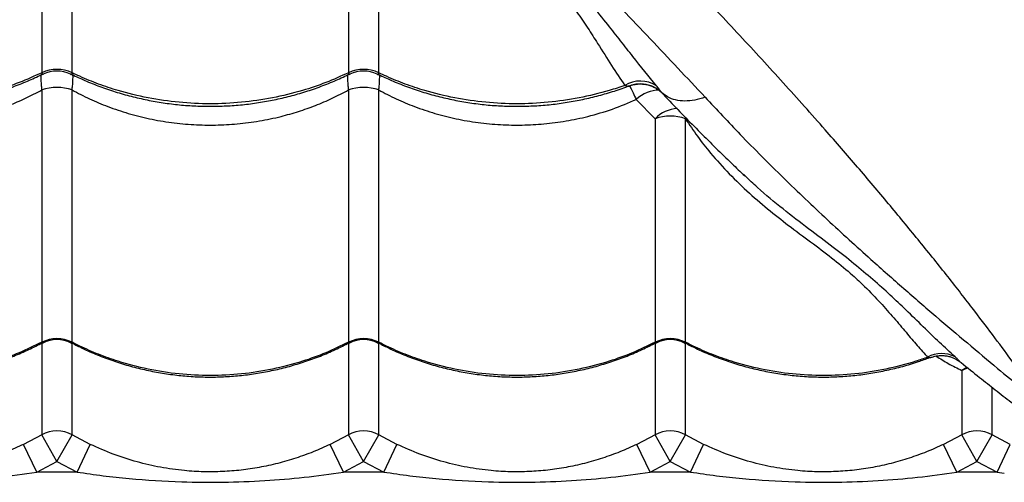
# Model space of a CAD drawing. Units: metres. Extents: x 0.0006 to 0.0847, y 0.0021 to 0.0981.
# Drawn here: x 0.0436 to 0.0452, y 0.0414 to 0.0422 of the extents above; entities that cross this region are included whole.
import ezdxf

# ---------------------------------------------------------------- set-up
doc = ezdxf.new("R2010")
doc.units = ezdxf.units.M

msp = doc.modelspace()

# ---------------------------------------------------------------- linework, layer by layer
at = {"color": 7, "linetype": 'Continuous', "lineweight": 25}
for p, q in [((0.04367525090801516, 0.04257805469668145), (0.04367525090801516, 0.04211083010491914)), ((0.04372483768487466, 0.04211083010491914), (0.04372483768487466, 0.04257805469668145)), ((0.04417525090801517, 0.04255297123526051), (0.04417525090801517, 0.04211083010491914)), ((0.04422483768487466, 0.04211083010491914), (0.04422483768487466, 0.04255297123526053)), ((0.04367525090801516, 0.04208288469314179), (0.04367525090801517, 0.04167174816222462)), ((0.04372483768487466, 0.04167174816222462), (0.04372483768487466, 0.04208288469314178)), ((0.04417525090801516, 0.04208288469314179), (0.04417525090801517, 0.04167174816222462)), ((0.04422483768487466, 0.04167174816222462), (0.04422483768487467, 0.04208288469314178)), ((0.0446327866688838, 0.04208907834811951), (0.04463339636705135, 0.04208921556113777)), ((0.04464472027065367, 0.04206749613651914), (0.04467525090801517, 0.04203588177820791)), ((0.04467525090801517, 0.04203588177820791), (0.04467525090801517, 0.04167174816222462)), ((0.04472708375199767, 0.04203654615163093), (0.04472483768487466, 0.04203588177820792)), ((0.04472483768487467, 0.04167174816222462), (0.04472483768487466, 0.04203588177820792)), ((0.04482191461424507, 0.04194296243255248), (0.04481920473480084, 0.04194550193991228)), ((0.04367525090801516, 0.04167011130474087), (0.04367525090801516, 0.04152087898242778)), ((0.04372483768487466, 0.04152087898242779), (0.04372483768487466, 0.04167036776765931)), ((0.04417525090801517, 0.04167011130474087), (0.04417525090801516, 0.04152087898242778)), ((0.04422483768487466, 0.04152087898242778), (0.04422483768487466, 0.04167036776765932)), ((0.04467525090801517, 0.04167011130474087), (0.04467525090801517, 0.04152087898242779)), ((0.04472483768487466, 0.04152087898242778), (0.04472483768487467, 0.04167036776765932)), ((0.04517525090801516, 0.04162597427473831), (0.04517525090801516, 0.04152087898242779)), ((0.04522483768487467, 0.04152087898242778), (0.04522483768487466, 0.04159777158769948)), ((0.04367525090801516, 0.04152087898242778), (0.04364570705943858, 0.04150540902975732)), ((0.04370004429644491, 0.04147748256250951), (0.04367525090801516, 0.04152087898242778)), ((0.04370004429644491, 0.04147748256250951), (0.04372483768487466, 0.04152087898242779)), ((0.04375438153345124, 0.04150540902975732), (0.04372483768487466, 0.04152087898242779)), ((0.04417525090801516, 0.04152087898242778), (0.04414570705943859, 0.04150540902975732)), ((0.04420004429644491, 0.0414774825625095), (0.04417525090801516, 0.04152087898242778)), ((0.04420004429644491, 0.0414774825625095), (0.04422483768487466, 0.04152087898242778)), ((0.04425438153345124, 0.04150540902975732), (0.04422483768487466, 0.04152087898242778)), ((0.04467525090801517, 0.04152087898242779), (0.04464570705943859, 0.04150540902975732)), ((0.04470004429644491, 0.04147748256250951), (0.04467525090801517, 0.04152087898242779)), ((0.04470004429644491, 0.04147748256250951), (0.04472483768487466, 0.04152087898242778)), ((0.04475438153345124, 0.04150540902975732), (0.04472483768487466, 0.04152087898242778)), ((0.04517525090801516, 0.04152087898242779), (0.04514570705943859, 0.04150540902975732)), ((0.04520004429644492, 0.0414774825625095), (0.04517525090801516, 0.04152087898242779)), ((0.04520004429644492, 0.0414774825625095), (0.04522483768487467, 0.04152087898242778)), ((0.04525438153345125, 0.04150540902975732), (0.04522483768487467, 0.04152087898242778)), ((0.04366724791408008, 0.04146031092710761), (0.04364570705943858, 0.04150540902975732)), ((0.04373284067880974, 0.04146031092710761), (0.04375438153345124, 0.04150540902975732)), ((0.04416724791408008, 0.04146031092710761), (0.04414570705943859, 0.04150540902975732)), ((0.04423284067880974, 0.04146031092710761), (0.04425438153345124, 0.04150540902975732)), ((0.04466724791408008, 0.04146031092710761), (0.04464570705943859, 0.04150540902975732)), ((0.04473284067880975, 0.04146031092710761), (0.04475438153345124, 0.04150540902975732)), ((0.04516724791408008, 0.04146031092710761), (0.04514570705943859, 0.04150540902975732)), ((0.04523284067880974, 0.04146031092710761), (0.04525438153345125, 0.04150540902975732)), ((0.04366724791408008, 0.04146031092710761), (0.04370004429644491, 0.04147748256250951)), ((0.04370004429644491, 0.04147748256250951), (0.04373284067880974, 0.04146031092710761)), ((0.04416724791408008, 0.04146031092710761), (0.04420004429644491, 0.0414774825625095)), ((0.04420004429644491, 0.0414774825625095), (0.04423284067880974, 0.04146031092710761)), ((0.04466724791408008, 0.04146031092710761), (0.04470004429644491, 0.04147748256250951)), ((0.04470004429644491, 0.04147748256250951), (0.04473284067880975, 0.04146031092710761)), ((0.04516724791408008, 0.04146031092710761), (0.04520004429644492, 0.0414774825625095)), ((0.04520004429644492, 0.0414774825625095), (0.04523284067880974, 0.04146031092710761)), ((0.04373284067880974, 0.04146031092710761), (0.04366724791408008, 0.04146031092710761)), ((0.04423284067880974, 0.04146031092710761), (0.04416724791408008, 0.04146031092710761)), ((0.04473284067880975, 0.04146031092710761), (0.04466724791408008, 0.04146031092710761)), ((0.04523284067880974, 0.04146031092710761), (0.04516724791408008, 0.04146031092710761)), ((0.04523284067880974, 0.04146031092710761), (0.04524468305366755, 0.04145848564298565))]:
    msp.add_line(p, q, dxfattribs=at)
at = {"color": 7, "linetype": 'Continuous', "lineweight": 25, "flags": 128}
for points in [[(0.04518392217527323, 0.04163104868685868), (0.04518356029766764, 0.0416308827094213), (0.04517525090801516, 0.04162597427473831)], [(0.04517525090801516, 0.04162597427473831), (0.04518107533077582, 0.04162861267718961), (0.04518545742454744, 0.04163006349470077)]]:
    msp.add_lwpolyline(points, dxfattribs=at)
at = {"color": 7, "linetype": 'Continuous', "lineweight": 25}
for centre, radius, start, end in [((0.04370004429644491, 0.04205792246569748), 5.842884902030583e-05, 64.89144030758271, 115.1085596924173), ((0.04370004429644772, 0.04206368335404746), 5.00000197467732e-05, 63.85617200564655, 116.3118935723563), ((0.04420004429644491, 0.04205792246569737), 5.842884902040008e-05, 64.89144030762603, 115.1085596923678), ((0.04420004429644772, 0.04206368335404746), 5.00000197467732e-05, 63.85617200564655, 116.3118935723669), ((0.04465120288266731, 0.04204967554185667), 4.779068143182326e-05, 56.54724911693412, 121.7701824444508), ((0.04370004429644489, 0.0420102714611675), 7.672935271185285e-05, 71.14781198508886, 108.8521880148784), ((0.04420004429644489, 0.04201027146116761), 7.672935271175001e-05, 71.14781198505717, 108.8521880149101), ((0.04468254941016615, 0.04202747245166453), 5.507212675752038e-05, 90.03391297215454, 133.3853521086926), ((0.0447144526255649, 0.04199826559766814), 5.433002574313225e-05, 92.79608841610296, 136.1824286268373), ((0.04470004429644492, 0.04196697726826706), 7.32293902747961e-05, 70.21013072787171, 109.7898692721352), ((0.04370004429644491, 0.04162289218647644), 5.478702835649032e-05, 63.09315700646754, 116.906842993526), ((0.04370004429644444, 0.04162608375472115), 5.000000268540603e-05, 62.4044232702722, 117.4042202897882), ((0.04420004429644491, 0.04162289218647645), 5.478702835648413e-05, 63.09315700646426, 116.9068429935293), ((0.04420004429644443, 0.04162608375472114), 5.000000268541609e-05, 62.40442327027252, 117.4042202897667), ((0.04470004429644491, 0.04162289218647647), 5.478702835646252e-05, 63.09315700644463, 116.9068429935391), ((0.04470004429644444, 0.04162608375472107), 5.000000268548315e-05, 62.40442327030934, 117.4042202897513), ((0.04514265857130784, 0.04160624125162513), 4.710224017369349e-05, 62.55401639157347, 119.1826882981741), ((0.04370004429644492, 0.04147743262941344), 5.002297172375524e-05, 60.28803488807364, 119.7119651119441), ((0.04420004429644491, 0.04147743262941347), 5.002297172372769e-05, 60.28803488804705, 119.7119651119529), ((0.0447000442964449, 0.04147743262941338), 5.002297172380689e-05, 60.28803488808051, 119.711965111881), ((0.04520004429644491, 0.04147743262941342), 5.00229717237759e-05, 60.28803488806773, 119.7119651119214)]:
    msp.add_arc(centre, radius, start, end, dxfattribs=at)
for points, knots in [([(0.0453082414932487, 0.04156774028079193), (0.0453003210746494, 0.04157959407158972), (0.04528447072984695, 0.04160331588237597), (0.04525639173634195, 0.04164258429445643), (0.04522575549643199, 0.04168399620543744), (0.0451903953779319, 0.04173045298094461), (0.04515014143330301, 0.04178200841852982), (0.0451045130471191, 0.04183880925260665), (0.04505627051947994, 0.04189730885223267), (0.04500566630784724, 0.04195711887329124), (0.04494863405193587, 0.04202285743888976), (0.04488472290680758, 0.04209440442559372), (0.04481369109902177, 0.04217162139456395), (0.0447405965279554, 0.0422492114373522), (0.0446378501297422, 0.04235541709604182), (0.04450631956592645, 0.04249087468463705), (0.04435446029740384, 0.04264992959893374), (0.04420930223742389, 0.04280358184581424), (0.04407087945715832, 0.04295178120114288), (0.04393138430238948, 0.04310278866870932), (0.04379066343417965, 0.04325683582516757), (0.04365548174460941, 0.04340647993477532), (0.0435259568587897, 0.04355133734296142), (0.04340223259913559, 0.0436909701463385), (0.04330455254202822, 0.04380208041982601), (0.04324800787081979, 0.04386683984676903), (0.04323344886466201, 0.04388351397141223)], [0, 0, 0, 0, 0.02278564255904076, 0.04559863681162835, 0.06842380327859825, 0.09122606261094866, 0.1187818413441395, 0.1463602428476748, 0.1739562112381207, 0.2015531343697352, 0.2291244609593588, 0.2634527536350488, 0.2977901724374356, 0.3321342644416894, 0.3664716590350976, 0.4389394361346476, 0.5114061509733556, 0.5735991395518669, 0.6358128391968848, 0.6980247131466505, 0.7602213999165516, 0.8224001151941054, 0.8754650727379666, 0.9285371196690774, 0.9815998839049629, 1, 1, 1, 1]), ([(0.04312018767646335, 0.04381590295909527), (0.04314563131905405, 0.04378806203725141), (0.04320347529904759, 0.04372476804464021), (0.04329236113080637, 0.0436274069176304), (0.0433944962384251, 0.04351565063453183), (0.0435026749537491, 0.04339759107529925), (0.04361676990576475, 0.04327355982572573), (0.04372966332211239, 0.04315141959258869), (0.04384138949430424, 0.04303123951412195), (0.04396428528868147, 0.04289990876788148), (0.04409813272805108, 0.04275797470064575), (0.04424304911377106, 0.04260577627064169), (0.04437039330742263, 0.04247312790962033), (0.04448144068579442, 0.04235881614987926), (0.04457546304850541, 0.0422622142375481), (0.04466811803932069, 0.04216617614765831), (0.04472727616587512, 0.04210272371122533), (0.04475685234811679, 0.04207100058317979)], [0, 0, 0, 0, 0.04335309992630908, 0.098559623916116, 0.1537612953146036, 0.2217200819369327, 0.2896927660406433, 0.3576693351191984, 0.4256334204627205, 0.4934161438216759, 0.5836207467702633, 0.6738328620377265, 0.7640423552798822, 0.8230360977771393, 0.8820365865278981, 0.9410240381515244, 1, 1, 1, 1]), ([(0.04422483768487466, 0.04255297123526053), (0.04423377608741769, 0.04253830211834393), (0.04425172746068818, 0.04250884150812297), (0.04428249083262123, 0.04246969761211089), (0.04431451612543347, 0.04243456171989185), (0.04434717451743125, 0.04240305462277474), (0.04438101931771726, 0.04237352650847213), (0.04441495303972753, 0.04234549827942039), (0.04444748225176023, 0.04231850510351557), (0.04447784850799339, 0.04229153865651653), (0.04450478606985504, 0.04226407346999862), (0.04452813679148795, 0.0422365969133501), (0.04454816105239991, 0.04220965854966811), (0.04456575555132358, 0.04218363459800843), (0.04458457766186851, 0.04215418604404775), (0.04460463381420825, 0.04212211592232822), (0.04461890489403725, 0.04210090904934167), (0.04462604044717637, 0.04209030559319656)], [0, 0, 0, 0, 0.0675556299211235, 0.1356748393685384, 0.1957851867419901, 0.2559009608917489, 0.3171235934197928, 0.378337619640433, 0.4393034939882241, 0.500246025876066, 0.563541138516312, 0.6268657360381047, 0.6884454135541169, 0.7500987334576733, 0.8117277298480117, 0.905863690457184, 1, 1, 1, 1]), ([(0.04467754745430309, 0.04208954925220629), (0.04466486933270409, 0.04210518769199364), (0.04464582996213509, 0.04212867272074235), (0.04461925001612076, 0.04216283115250551), (0.0445970309855055, 0.04219098046358362), (0.04457190919196522, 0.04222172343034088), (0.04454251381678692, 0.04225499721124884), (0.04450929926980516, 0.04228845384503316), (0.04447273502035422, 0.04232158446260926), (0.04443352318156192, 0.04235447395929993), (0.04439354578161243, 0.04238811048376633), (0.04435506004910897, 0.04242176545327423), (0.0443312097245496, 0.04244591157756266), (0.04432017655618564, 0.04245708158298327)], [0, 0, 0, 0, 0.1491942069196015, 0.2240524173952935, 0.2989081494416393, 0.3890009873263129, 0.4790676520777954, 0.5707844857723215, 0.6624865356087793, 0.749853632848594, 0.8373434617708183, 0.9247550293366353, 1, 1, 1, 1]), ([(0.04322226439351993, 0.04210920609826388), (0.04322895447873957, 0.04210596287092536), (0.04324351740948221, 0.04209890303632491), (0.04326684494369158, 0.04208948006345225), (0.04329194930121828, 0.04208068833716448), (0.04331759684252566, 0.04207321406477615), (0.0433436476995315, 0.04206705027272681), (0.04336999830805816, 0.04206223335409089), (0.04339653967729265, 0.04205877840377084), (0.04342317048734794, 0.04205669720388391), (0.04344975103141106, 0.04205599555660093), (0.04347618245821329, 0.04205666505599721), (0.04350245514788344, 0.04205867299091885), (0.04352860460480501, 0.04206200971359053), (0.04355462439531682, 0.04206667880369211), (0.04358041717464919, 0.0420726754211398), (0.04360588711832947, 0.04207997788978818), (0.0436309059555214, 0.04208859898240558), (0.04365499156055161, 0.04209820862282598), (0.04367032243451038, 0.04210555324536627), (0.04367777877618152, 0.04210912538451849)], [0, 0, 0, 0, 0.04828479935191389, 0.1051060137199827, 0.161916899781902, 0.2186503898738728, 0.2752504949879094, 0.3316723341355244, 0.3878847441717189, 0.4438722329868276, 0.4996362342411743, 0.5549166030402946, 0.6099626324644906, 0.6653149813727305, 0.7209779985066341, 0.7769426833938755, 0.8331848827473689, 0.8896666377970476, 0.9463381377654834, 1, 1, 1, 1]), ([(0.04367525090801516, 0.04211083010491914), (0.0436631344004466, 0.04210533611553149), (0.04363890138602101, 0.04209434813707882), (0.04359748821978901, 0.04208044181929997), (0.04355150677497386, 0.04206920722840868), (0.04350109307548928, 0.04206197240089574), (0.04345004069726934, 0.04205948082515187), (0.04339897964308518, 0.04206196985826679), (0.04334856634809572, 0.04206922543833586), (0.04330480408262487, 0.04207985278216684), (0.04326779170487163, 0.0420922014454146), (0.04324299322179395, 0.0421022596998824), (0.04322894601515059, 0.04210889074864199), (0.04322483768487466, 0.04211083010491914)], [0, 0, 0, 0, 0.08751096404231716, 0.1750219229455394, 0.2832288219383, 0.3917805924443693, 0.4999874749126004, 0.6082218429822389, 0.7168013640578922, 0.8250357486730416, 0.8975339564496482, 0.9700321665609247, 1, 1, 1, 1]), ([(0.0436740026330565, 0.04210736696298065), (0.04367396009288401, 0.04210704488619194), (0.04367368577041382, 0.04210496795760653), (0.04367384226688343, 0.04209897703233492), (0.04367433857220001, 0.04209099573299309), (0.04367500061291508, 0.04208510991931144), (0.04367525090801516, 0.04208288469314179)], [0, 0, 0, 0, 0.06485292473725088, 0.4182073901593873, 0.7800439818947192, 1, 1, 1, 1]), ([(0.04367525090801516, 0.04211083010491914), (0.04367529104475475, 0.04211013998718201), (0.04367535612295345, 0.04210902102187284), (0.04367616255099877, 0.0421079970965696), (0.04367712140021402, 0.04210806391841566), (0.04367798841451522, 0.04210856141715322), (0.04367802510417939, 0.04210858246993353)], [0, 0, 0, 0, 0.2933770190342556, 0.4756850739246603, 0.9778124322416817, 1, 1, 1, 1]), ([(0.04372201412205663, 0.04210868913916349), (0.04372255402707886, 0.04210842191020656), (0.04372340206870357, 0.04210800216734536), (0.04372435216990084, 0.04210838954248639), (0.04372481561664685, 0.04210929514399024), (0.04372483273527415, 0.04211048583425706), (0.04372483768487466, 0.04211083010491914)], [0, 0, 0, 0, 0.3350418795830944, 0.5262582273001862, 0.8630245007512081, 1, 1, 1, 1]), ([(0.04372226439351994, 0.04210920609826388), (0.04372895447873958, 0.04210596287092536), (0.04374351740948221, 0.04209890303632491), (0.04376684494369158, 0.04208948006345224), (0.04379194930121828, 0.04208068833716448), (0.04381759684252566, 0.04207321406477615), (0.04384364769953149, 0.04206705027272681), (0.04386999830805815, 0.04206223335409088), (0.04389653967729264, 0.04205877840377084), (0.04392317048734793, 0.0420566972038839), (0.04394975103141106, 0.04205599555660094), (0.04397618245821329, 0.0420566650559972), (0.04400245514788346, 0.04205867299091886), (0.04402860460480502, 0.04206200971359052), (0.04405462439531684, 0.04206667880369212), (0.04408041717464921, 0.04207267542113981), (0.04410588711832949, 0.04207997788978819), (0.04413090595552141, 0.04208859898240559), (0.04415499156055162, 0.04209820862282599), (0.04417032243451038, 0.04210555324536628), (0.04417777877618151, 0.0421091253845185)], [0, 0, 0, 0, 0.04828479935190214, 0.105106013719976, 0.1619168997819005, 0.2186503898738573, 0.2752504949878893, 0.3316723341355052, 0.3878847441716937, 0.4438722329868218, 0.4996362342411647, 0.5549166030402787, 0.6099626324645036, 0.6653149813727686, 0.7209779985066717, 0.776942683393943, 0.8331848827474139, 0.8896666377970908, 0.9463381377655313, 1, 1, 1, 1]), ([(0.04417525090801517, 0.04211083010491914), (0.0441631344004466, 0.04210533611553148), (0.04413890138602101, 0.04209434813707882), (0.044097488219789, 0.04208044181929997), (0.04405150677497386, 0.04206920722840869), (0.04400109307548927, 0.04206197240089574), (0.04395004069726934, 0.04205948082515189), (0.04389897964308517, 0.04206196985826678), (0.04384856634809572, 0.04206922543833586), (0.04380480408262487, 0.04207985278216683), (0.04376779170487163, 0.04209220144541461), (0.04374299322179395, 0.04210225969988241), (0.04372894601515059, 0.04210889074864199), (0.04372483768487467, 0.04211083010491914)], [0, 0, 0, 0, 0.08751096404231244, 0.1750219229455364, 0.2832288219383016, 0.3917805924443801, 0.4999874749126195, 0.6082218429822519, 0.716801364057902, 0.825035748673046, 0.8975339564496531, 0.9700321665609283, 1, 1, 1, 1]), ([(0.04372483768487466, 0.04208288469314178), (0.04372508812861677, 0.0420851102412621), (0.04372574572276058, 0.04209095389859764), (0.04372624181667013, 0.042098936368403), (0.04372640441752416, 0.04210495903806349), (0.04372612609450699, 0.04210707027565137), (0.04372608207328407, 0.04210740420153873)], [0, 0, 0, 0, 0.2194504771467529, 0.5762146317367288, 0.9329715869206022, 1, 1, 1, 1]), ([(0.04417400263305649, 0.04210736696298065), (0.04417396009288401, 0.04210704488619194), (0.04417368577041381, 0.04210496795760652), (0.04417384226688343, 0.04209897703233492), (0.04417433857220001, 0.04209099573299309), (0.04417500061291507, 0.04208510991931144), (0.04417525090801516, 0.04208288469314179)], [0, 0, 0, 0, 0.06485292473722477, 0.4182073901593329, 0.7800439818948245, 1, 1, 1, 1]), ([(0.04417525090801517, 0.04211083010491914), (0.04417529104475476, 0.042110139987182), (0.04417535612295347, 0.04210902102187283), (0.04417616255099878, 0.0421079970965696), (0.04417712140021399, 0.04210806391841562), (0.04417798841451522, 0.04210856141715323), (0.04417802510417938, 0.04210858246993353)], [0, 0, 0, 0, 0.2933770190343394, 0.4756850739248122, 0.9778124322419818, 0.9999999999999999, 0.9999999999999999, 0.9999999999999999, 0.9999999999999999]), ([(0.04422201412205662, 0.04210868913916349), (0.04422255402707885, 0.04210842191020656), (0.04422340206870357, 0.04210800216734536), (0.04422435216990083, 0.04210838954248639), (0.04422481561664686, 0.04210929514399024), (0.04422483273527415, 0.04211048583425706), (0.04422483768487466, 0.04211083010491914)], [0, 0, 0, 0, 0.3350418795829804, 0.526258227300295, 0.8630245007508641, 1, 1, 1, 1]), ([(0.04422226439351993, 0.04210920609826388), (0.04422895447873946, 0.04210596287092555), (0.04424351740948186, 0.04209890303632555), (0.04426684494369321, 0.04208948006344921), (0.04429194930121212, 0.04208068833717581), (0.04431759684254851, 0.04207321406473399), (0.04434364769944645, 0.04206705027288359), (0.0443699983083739, 0.04206223335350868), (0.04439653967612091, 0.04205877840593131), (0.04442317049169459, 0.04205669719586932), (0.0444497510153179, 0.04205599558627401), (0.04447618251759606, 0.04205666494650515), (0.0445024549267246, 0.04205867339869912), (0.0445286054374032, 0.04206200817841719), (0.04455462126197532, 0.04206668458105531), (0.04458042896132958, 0.04207265368845158), (0.04460584281591197, 0.0420800595761148), (0.04462356137739885, 0.0420858413864747), (0.04463258341000038, 0.04208950088161972), (0.04463348122325993, 0.04208986505047275)], [0, 0, 0, 0, 0.05389479015534579, 0.1173178024872966, 0.1807292865142482, 0.2440543822861989, 0.3072305956874342, 0.3702078312120449, 0.4329513050110646, 0.4954437250173262, 0.5576866914615652, 0.6193898343995142, 0.6808314111384696, 0.7426148972263971, 0.804745146665416, 0.867212113259374, 0.9299888374607228, 0.9930329502429851, 1, 1, 1, 1]), ([(0.04462604044717637, 0.04209030559319656), (0.04461750656911048, 0.04208742608193327), (0.04459318917617172, 0.04207922087835288), (0.04455147865753597, 0.04206925727270075), (0.04450110059290829, 0.04206195902115915), (0.04445003868518414, 0.04205948440632382), (0.04439898018476669, 0.04206196889416516), (0.04434856620134334, 0.04206922569953032), (0.04430480410782086, 0.04207985273732223), (0.0442677916991578, 0.04209220145558426), (0.04424299322230273, 0.04210225969897688), (0.04422894601526572, 0.04210889074843709), (0.04422483768487466, 0.04211083010491914)], [0, 0, 0, 0, 0.06622151554198873, 0.1886990418662392, 0.3115669223198705, 0.4340444299402855, 0.5565530480397926, 0.6794523388854367, 0.8019609757125169, 0.8840204491294009, 0.9660799251888615, 0.9999999999999999, 0.9999999999999999, 0.9999999999999999, 0.9999999999999999]), ([(0.04422483768487467, 0.04208288469314178), (0.04422508812861677, 0.04208511024126211), (0.04422574572276058, 0.04209095389859766), (0.04422624181667012, 0.04209893636840299), (0.04422640441752415, 0.04210495903806348), (0.04422612609450699, 0.04210707027565137), (0.04422608207328407, 0.04210740420153874)], [0, 0, 0, 0, 0.2194504771466612, 0.5762146317367335, 0.9329715869206459, 1, 1, 1, 1]), ([(0.04468637508052167, 0.04207820927532048), (0.04468199879122649, 0.04208175653578471), (0.04467324621263624, 0.0420888510567131), (0.04465656869227082, 0.04209323813222163), (0.0446442943690346, 0.04209247996997145), (0.04463651662112825, 0.04209044582584897), (0.04463422611176295, 0.04208960607768576), (0.0446327866688838, 0.04208907834811951)], [0, 0, 0, 0, 0.291070018960081, 0.5821400379126016, 0.8732100574929393, 0.9203203956927498, 1, 1, 1, 1]), ([(0.04463336942203824, 0.04208930403072003), (0.0446358289859233, 0.04209014654343081), (0.04464084129264519, 0.04209186348688942), (0.04464868090959002, 0.04209278741965105), (0.04465636518951849, 0.04209258772260285), (0.04466354115117226, 0.04209129042619242), (0.04467007485349662, 0.04208912723468702), (0.04467588926080602, 0.04208630105980228), (0.04468089282340983, 0.04208301690471516), (0.0446847127835957, 0.04207991313496894), (0.04468667704752281, 0.04207784251140183), (0.0446874047192531, 0.04207707543819285)], [0, 0, 0, 0, 0.1322020398849934, 0.2694124666510388, 0.399525945852658, 0.52294189955393, 0.6396818554663404, 0.7494550064385939, 0.8516314727110618, 0.9450361117548219, 1, 1, 1, 1]), ([(0.04322483768487467, 0.04208288469314178), (0.04323424358328673, 0.04207793315174534), (0.04325311028731147, 0.04206800116418814), (0.0432837718805905, 0.04205525296926124), (0.04331631443128518, 0.04204429011757625), (0.04335101304752431, 0.04203550872083275), (0.0433867871223038, 0.04202932180528769), (0.0434229309431103, 0.04202590059285619), (0.04345880738281002, 0.04202523715227106), (0.04349450839343805, 0.04202720611309028), (0.04353023599320606, 0.04203190303681884), (0.04356356321154649, 0.04203890542915139), (0.04359405102420825, 0.04204758371623741), (0.0436218921856456, 0.04205749251938161), (0.04364913432476435, 0.0420690867681356), (0.04366654534392968, 0.04207828536560976), (0.04367525090801516, 0.04208288469314179)], [0, 0, 0, 0, 0.06911604792965802, 0.1386355627629385, 0.2138307023832823, 0.2890248409933091, 0.3664673408196314, 0.443909315860102, 0.5184225630717108, 0.5929358723397393, 0.6696625655528805, 0.74638990151579, 0.8091613887647914, 0.8719334014431119, 0.9359662998266169, 1, 1, 1, 1]), ([(0.04372483768487466, 0.04208288469314178), (0.04373424358328674, 0.04207793315174534), (0.04375311028731147, 0.04206800116418816), (0.0437837718805905, 0.04205525296926122), (0.04381631443128519, 0.04204429011757627), (0.04385101304752431, 0.04203550872083275), (0.0438867871223038, 0.0420293218052877), (0.0439229309431103, 0.04202590059285619), (0.04395880738281002, 0.04202523715227105), (0.04399450839343805, 0.0420272061130903), (0.04403023599320605, 0.04203190303681884), (0.04406356321154649, 0.04203890542915139), (0.04409405102420825, 0.04204758371623742), (0.04412189218564559, 0.04205749251938161), (0.04414913432476435, 0.04206908676813561), (0.04416654534392968, 0.04207828536560976), (0.04417525090801516, 0.0420828846931418)], [0, 0, 0, 0, 0.06911604792965605, 0.1386355627629342, 0.2138307023832791, 0.2890248409933062, 0.3664673408196296, 0.4439093158600986, 0.5184225630717101, 0.5929358723397415, 0.6696625655528837, 0.746389901515798, 0.8091613887647962, 0.8719334014431169, 0.9359662998266143, 0.9999999999999999, 0.9999999999999999, 0.9999999999999999, 0.9999999999999999]), ([(0.04422483768487467, 0.04208288469314178), (0.04423424358332336, 0.04207793315168866), (0.04425311028742155, 0.04206800116401779), (0.04428377188013211, 0.04205525296997063), (0.04431631443316122, 0.04204429011467294), (0.0443510130404506, 0.04203550873177991), (0.0443867871495789, 0.04202932176307722), (0.04442293084304577, 0.04202590074771433), (0.04445880774054428, 0.04202523659864772), (0.04449450703986559, 0.04202720820785553), (0.04453024121265198, 0.04203189495929495), (0.04456763604056717, 0.04203979775349591), (0.04460621290878224, 0.04205113174135306), (0.0446318416908205, 0.04206202315267071), (0.04464472027065368, 0.04206749613651914)], [0, 0, 0, 0, 0.07464330709039142, 0.1497223466176076, 0.2309308946540757, 0.3121383616287208, 0.39577399285386, 0.4794090573256574, 0.559881181535929, 0.6403533727653186, 0.72321595381694, 0.8060792290194859, 0.9025539283663129, 0.9999999999999999, 0.9999999999999999, 0.9999999999999999, 0.9999999999999999]), ([(0.04462604044717637, 0.04209030559319656), (0.04462809832121322, 0.04208974668056903), (0.04463082549303043, 0.04208900598860305), (0.04463240020564371, 0.04208906408917729), (0.0446327866688838, 0.04208907834811951)], [0, 0, 0, 0, 0.7545817333045766, 1, 1, 1, 1]), ([(0.04463339636705135, 0.04208921556113777), (0.0446334376441194, 0.04208922012216124), (0.04463354600764555, 0.04208923209608795), (0.04463361137452666, 0.04208933215895519), (0.04463365184231768, 0.04208939410658268)], [0, 0, 0, 0, 0.38091292813251, 1, 1, 1, 1]), ([(0.04463381887680256, 0.04208948036961588), (0.0446342801929717, 0.04208848862849276), (0.04463559894681422, 0.04208565356112602), (0.04463920253395732, 0.04207840692782947), (0.04464288618461194, 0.04207112286449616), (0.04464472027065367, 0.04206749613651914)], [0, 0, 0, 0, 0.212684556991982, 0.6079964144677574, 1, 1, 1, 1]), ([(0.04468638090111185, 0.04207820347412755), (0.04468553842022578, 0.04207933648831845), (0.04468383255246509, 0.04208163063221253), (0.04468055581756844, 0.04208589558596516), (0.04467822745454364, 0.0420887233898673), (0.04467754745430309, 0.04208954925220629)], [0, 0, 0, 0, 0.4085664372258957, 0.8272713659032827, 1, 1, 1, 1]), ([(0.04468740951702417, 0.04207696373565235), (0.04468734934089951, 0.0420770122478696), (0.0446871396526119, 0.04207718129238383), (0.0446866939366752, 0.04207778969163575), (0.04468637548242706, 0.04207820874645208), (0.04468637508052167, 0.04207820927532048)], [0, 0, 0, 0, 0.2867206133539258, 0.9990998052966624, 1, 1, 1, 1]), ([(0.04475685234811928, 0.04207100058317797), (0.04475119690429392, 0.04206922329819494), (0.04473988601664322, 0.04206566872822887), (0.0447235611518568, 0.04206434262193206), (0.04470856754569816, 0.04206611178242973), (0.04469587526820838, 0.04207072719194008), (0.04468938212979808, 0.04207584017467438), (0.04468638090111185, 0.04207820347412755)], [0, 0, 0, 0, 0.2057833091742164, 0.4115666183483863, 0.6173499275225287, 0.8231332366967113, 0.9999999999999999, 0.9999999999999999, 0.9999999999999999, 0.9999999999999999]), ([(0.04468749245964786, 0.04207704002740342), (0.04469034815916442, 0.04207398453445945), (0.04471040678379351, 0.04205252254741759), (0.04474813704397535, 0.04201429254552572), (0.04479009615974558, 0.04197260441120763), (0.04481456200349528, 0.04194948357415789), (0.04482170397117453, 0.04194273423525848)], [0, 0, 0, 0, 0.06583743438483637, 0.4624465477579895, 0.8430796247590997, 1, 1, 1, 1]), ([(0.04475685234811679, 0.04207100058317979), (0.04477589024226113, 0.04205060482370875), (0.044817737879319, 0.04200577243135522), (0.04488448962573244, 0.04193925447056374), (0.04495587058415903, 0.04187133565399793), (0.04502153274175336, 0.04181155432738697), (0.04508079714139404, 0.04175920450682772), (0.04513342868615419, 0.04171373985566659), (0.04518473699048214, 0.04167020550976707), (0.04523098193607521, 0.0416315002246567), (0.04527236584268726, 0.04159714031741213), (0.04529627713178638, 0.04157754505532912), (0.0453082414932487, 0.04156774028079193)], [0, 0, 0, 0, 0.1033622367042614, 0.2272029319154348, 0.351058660584232, 0.47489235703594, 0.5684118791160583, 0.6619713794379931, 0.7555056520103854, 0.8489907562143947, 0.9244403273568554, 1, 1, 1, 1]), ([(0.04472483768487466, 0.04203588177820792), (0.04473123519760515, 0.0420262860015872), (0.04474403042418008, 0.0420070941466903), (0.04476775681421651, 0.04197691663615439), (0.04479598267388891, 0.041945741996577), (0.04482888227275051, 0.04191439767126363), (0.04486290502140788, 0.04188541167455758), (0.04489833314860699, 0.04185794555510628), (0.0449337860809999, 0.04183174474668287), (0.04496765557497075, 0.04180608207013992), (0.04499546717373531, 0.04178312202845491), (0.04502029068866108, 0.04175964823366782), (0.04504298908747252, 0.0417360252877398), (0.04506513044390072, 0.0417110148180256), (0.04508479604101606, 0.04168768254296711), (0.04510274764929408, 0.04166610478095063), (0.04511404911156191, 0.04165360545133032), (0.04511969171274061, 0.04164736477818759)], [0, 0, 0, 0, 0.04811591395428737, 0.09623334049350303, 0.16018355113252, 0.2243058153506897, 0.2884385641797807, 0.3524031100464188, 0.421970086921916, 0.4916853890744869, 0.561171980748487, 0.6142922022860239, 0.6912039378962241, 0.7683033096271559, 0.8455893440375554, 0.9229057507172563, 1, 1, 1, 1]), ([(0.04516436856686763, 0.04164804193489914), (0.04515602470357628, 0.04165568469815946), (0.04513933334278605, 0.04167097355352034), (0.04511283997648231, 0.04169668027284165), (0.04508623198426214, 0.04172271936900666), (0.04505900735255119, 0.04174857541060242), (0.04503087908692439, 0.04177371860666705), (0.04500005006376954, 0.04179968147396877), (0.04496500752259015, 0.04182697145813823), (0.0449256800777732, 0.04185618931163394), (0.04488394575527024, 0.04188873054633364), (0.04484874127853001, 0.04191739151315062), (0.0448286033045172, 0.04193658683706152), (0.04482191461424507, 0.04194296243255248)], [0, 0, 0, 0, 0.1041364367178559, 0.208318230533424, 0.3124375460595384, 0.4002724398051639, 0.4882957822452061, 0.5762049048852412, 0.6638836727036631, 0.7596744394779762, 0.8558138301851315, 0.9521095503051448, 1, 1, 1, 1]), ([(0.04322448762099759, 0.04167056925833994), (0.0432301288059847, 0.04166763800969427), (0.0432436291472677, 0.04166062301954725), (0.04326584964947177, 0.04165100759857938), (0.04329090665501045, 0.04164155541325278), (0.04331651894993797, 0.04163351709766394), (0.04334253866278557, 0.04162687294598941), (0.04336886413212156, 0.04162166609710327), (0.04339538538015023, 0.04161791234777021), (0.04342200064449406, 0.04161562504151985), (0.04344857328701392, 0.04161481039504108), (0.04347499701672957, 0.04161546077844643), (0.04350126141416828, 0.04161754135946753), (0.043527398329981, 0.04162103991496913), (0.04355340840957404, 0.04162596064532715), (0.04357919478365852, 0.04163229826055603), (0.04360466160327494, 0.04164002973600631), (0.04362968139434698, 0.04164916742779953), (0.04365386483005645, 0.04165940387435824), (0.04366929228484562, 0.04166724795490809), (0.04367684267258825, 0.04167108694523055)], [0, 0, 0, 0, 0.04106737836865753, 0.09828141159047665, 0.1554889564005267, 0.2126219301864408, 0.2696238178827258, 0.3264488041712168, 0.3830644948713255, 0.4394539814441298, 0.4956172038782075, 0.5513147014859803, 0.606729552364991, 0.6624490273804082, 0.718479718926818, 0.7748129568572828, 0.8314248446718349, 0.8882776271750358, 0.9453216848869737, 1, 1, 1, 1]), ([(0.04367525090801517, 0.04167174816222462), (0.04366313440044661, 0.04166585523307259), (0.04363890138602101, 0.04165406937511461), (0.04359748821978902, 0.04163915332005372), (0.04355150677497387, 0.0416271030041481), (0.04350109307548929, 0.04161934288317069), (0.04345004069726934, 0.04161667040941319), (0.04339897964308518, 0.04161934015582813), (0.04334856634809572, 0.04162712253662772), (0.04330480408262487, 0.04163852151272331), (0.04326779170487163, 0.04165176681466831), (0.04324299322179395, 0.04166255542170549), (0.04322894601515059, 0.04166966798060502), (0.04322483768487467, 0.04167174816222462)], [0, 0, 0, 0, 0.08751096404231343, 0.1750219229455315, 0.2832288219382972, 0.3917805924443748, 0.4999874749126105, 0.6082218429822509, 0.7168013640579096, 0.8250357486730614, 0.8975339564496617, 0.9700321665609367, 1, 1, 1, 1]), ([(0.04367525090801517, 0.04167174816222462), (0.04367529493755808, 0.04167123126946185), (0.04367536632759551, 0.04167039317323715), (0.04367595071313789, 0.04166996332861996), (0.04367662553712005, 0.04167042119612266), (0.04367703417373003, 0.04167069845571787)], [0, 0, 0, 0, 0.3882935816653311, 0.6295839452826022, 1, 1, 1, 1]), ([(0.0437231157985058, 0.04167054211060697), (0.04372325731726574, 0.0416704293328963), (0.04372369708846605, 0.04167007887484249), (0.04372433533454541, 0.0416700859108015), (0.04372481744489335, 0.04167054217994676), (0.04372483314532474, 0.04167147767695725), (0.04372483768487467, 0.04167174816222462)], [0, 0, 0, 0, 0.1200637594947816, 0.3730995356845218, 0.818740906908539, 1, 1, 1, 1]), ([(0.0437244876209976, 0.04167056925833994), (0.0437301288059847, 0.04166763800969427), (0.0437436291472677, 0.04166062301954725), (0.04376584964947178, 0.04165100759857938), (0.04379090665501046, 0.04164155541325278), (0.04381651894993797, 0.04163351709766393), (0.04384253866278558, 0.04162687294598941), (0.04386886413212155, 0.04162166609710326), (0.04389538538015021, 0.04161791234777022), (0.04392200064449404, 0.04161562504151984), (0.04394857328701391, 0.04161481039504107), (0.04397499701672957, 0.04161546077844641), (0.04400126141416829, 0.04161754135946753), (0.04402739832998101, 0.04162103991496914), (0.04405340840957406, 0.04162596064532715), (0.04407919478365854, 0.04163229826055603), (0.04410466160327496, 0.04164002973600631), (0.04412968139434699, 0.04164916742779953), (0.04415386483005647, 0.04165940387435825), (0.04416929228484563, 0.04166724795490809), (0.04417684267258825, 0.04167108694523054)], [0, 0, 0, 0, 0.04106737836865778, 0.09828141159048545, 0.1554889564005438, 0.2126219301864571, 0.2696238178827322, 0.3264488041712075, 0.3830644948712627, 0.439453981444098, 0.4956172038781971, 0.5513147014859724, 0.6067295523650093, 0.662449027380432, 0.718479718926866, 0.7748129568573446, 0.8314248446718734, 0.888277627175085, 0.9453216848870023, 1, 1, 1, 1]), ([(0.04417525090801517, 0.04167174816222462), (0.0441631344004466, 0.0416658552330726), (0.04413890138602101, 0.04165406937511463), (0.04409748821978902, 0.04163915332005372), (0.04405150677497386, 0.04162710300414808), (0.04400109307548929, 0.04161934288317069), (0.04395004069726934, 0.04161667040941319), (0.04389897964308517, 0.04161934015582813), (0.04384856634809572, 0.04162712253662772), (0.04380480408262487, 0.04163852151272331), (0.04376779170487163, 0.04165176681466831), (0.04374299322179395, 0.04166255542170549), (0.04372894601515059, 0.04166966798060501), (0.04372483768487467, 0.04167174816222462)], [0, 0, 0, 0, 0.08751096404231341, 0.1750219229455331, 0.2832288219382965, 0.3917805924443718, 0.4999874749126099, 0.6082218429822478, 0.7168013640579012, 0.8250357486730509, 0.8975339564496554, 0.9700321665609327, 1, 1, 1, 1]), ([(0.04417525090801517, 0.04167174816222462), (0.04417529493755808, 0.04167123126946184), (0.04417536632759551, 0.04167039317323714), (0.04417595071313789, 0.04166996332861996), (0.04417662553712004, 0.04167042119612266), (0.04417703417373003, 0.04167069845571786)], [0, 0, 0, 0, 0.3882935816654753, 0.6295839452827693, 1, 1, 1, 1]), ([(0.0442231157985058, 0.04167054211060697), (0.04422325731726574, 0.0416704293328963), (0.04422369708846606, 0.04167007887484249), (0.04422433533454539, 0.0416700859108015), (0.04422481744489335, 0.04167054217994676), (0.04422483314532474, 0.04167147767695725), (0.04422483768487466, 0.04167174816222462)], [0, 0, 0, 0, 0.1200637594947726, 0.3730995356846339, 0.8187409069081548, 1, 1, 1, 1]), ([(0.0442244876209976, 0.04167056925833994), (0.0442301288059847, 0.04166763800969427), (0.04424362914726771, 0.04166062301954725), (0.0442658496494718, 0.04165100759857938), (0.04429090665501048, 0.04164155541325277), (0.04431651894993799, 0.04163351709766393), (0.0443425386627856, 0.04162687294598941), (0.04436886413212157, 0.04162166609710327), (0.04439538538015024, 0.04161791234777021), (0.04442200064449408, 0.04161562504151985), (0.04444857328701393, 0.04161481039504106), (0.04447499701672959, 0.04161546077844642), (0.0445012614141683, 0.04161754135946753), (0.04452739832998102, 0.04162103991496913), (0.04455340840957405, 0.04162596064532715), (0.04457919478365854, 0.04163229826055604), (0.04460466160327495, 0.04164002973600631), (0.04462968139434699, 0.04164916742779953), (0.04465386483005646, 0.04165940387435824), (0.04466929228484563, 0.04166724795490809), (0.04467684267258825, 0.04167108694523054)], [0, 0, 0, 0, 0.04106737836869066, 0.09828141159052894, 0.1554889564005759, 0.2126219301865199, 0.2696238178827638, 0.3264488041712587, 0.3830644948713228, 0.439453981444163, 0.4956172038782483, 0.5513147014860099, 0.6067295523650521, 0.6624490273803986, 0.7184797189268719, 0.7748129568573463, 0.831424844671864, 0.8882776271750634, 0.9453216848869975, 1, 1, 1, 1]), ([(0.04467525090801517, 0.04167174816222462), (0.0446631344004466, 0.0416658552330726), (0.04463890138602102, 0.04165406937511462), (0.04459748821978902, 0.04163915332005372), (0.04455150677497386, 0.04162710300414809), (0.04450109307548928, 0.04161934288317069), (0.04445004069726934, 0.0416166704094132), (0.04439897964308517, 0.04161934015582813), (0.04434856634809572, 0.04162712253662773), (0.04430480408262487, 0.0416385215127233), (0.04426779170487163, 0.04165176681466831), (0.04424299322179396, 0.04166255542170549), (0.04422894601515059, 0.04166966798060502), (0.04422483768487466, 0.04167174816222462)], [0, 0, 0, 0, 0.08751096404231494, 0.1750219229455341, 0.2832288219383027, 0.3917805924443759, 0.4999874749126108, 0.6082218429822482, 0.7168013640578987, 0.8250357486730421, 0.8975339564496435, 0.9700321665609182, 1, 1, 1, 1]), ([(0.04467525090801517, 0.04167174816222462), (0.04467529493755807, 0.04167123126946185), (0.0446753663275955, 0.04167039317323713), (0.04467595071313792, 0.04166996332861997), (0.04467662553712005, 0.04167042119612266), (0.04467703417373003, 0.04167069845571786)], [0, 0, 0, 0, 0.388293581665286, 0.6295839452831615, 1, 1, 1, 1]), ([(0.0447231157985058, 0.04167054211060697), (0.04472325731726575, 0.0416704293328963), (0.04472369708846607, 0.04167007887484249), (0.0447243353345454, 0.0416700859108015), (0.04472481744489334, 0.04167054217994676), (0.04472483314532474, 0.04167147767695725), (0.04472483768487467, 0.04167174816222462)], [0, 0, 0, 0, 0.1200637594944066, 0.3730995356839825, 0.8187409069085071, 1, 1, 1, 1]), ([(0.0447244876209976, 0.04167056925833994), (0.04473012880598477, 0.04166763800969408), (0.04474362914726797, 0.04166062301954662), (0.04476584964947013, 0.04165100759858316), (0.04479090665501658, 0.0416415554132388), (0.04481651894991517, 0.04163351709771596), (0.04484253866287035, 0.04162687294579604), (0.04486886413180675, 0.04162166609782138), (0.04489538538131843, 0.0416179123451054), (0.04492200064016041, 0.04161562505140532), (0.04494857330306096, 0.04161481035843615), (0.04497499695751248, 0.04161546091352662), (0.0450012616344949, 0.04161754085688036), (0.04502739750056499, 0.04162104180695071), (0.04505341153083308, 0.04162595352542072), (0.04507918304273398, 0.04163232504278851), (0.04510244598572556, 0.04163925582023636), (0.04511683093265596, 0.04164465561738862), (0.04512294247775567, 0.04164694975889537)], [0, 0, 0, 0, 0.04702852995564927, 0.1125474888506126, 0.1780590175058329, 0.2434851507503195, 0.3087611700518016, 0.373834609751601, 0.4386683734788583, 0.5032430983290619, 0.5675587155797913, 0.6313410055324898, 0.6947996210584396, 0.758607078558056, 0.8227709273475838, 0.887281238761484, 0.9521106475938298, 1, 1, 1, 1]), ([(0.04511969171274061, 0.04164736477818759), (0.04511325652718803, 0.04164510871777805), (0.04509097267060238, 0.04163729639811702), (0.04505148182605054, 0.04162715010452273), (0.0450010997457809, 0.04161933029051367), (0.04495003891192319, 0.04161667377991825), (0.04489898012372535, 0.04161933924844098), (0.04484856621788066, 0.04162712278245709), (0.04480480410498155, 0.04163852147051676), (0.04476779169980168, 0.04165176682423972), (0.04474299322224539, 0.04166255542085322), (0.04472894601525275, 0.04166966798041216), (0.04472483768487467, 0.04167174816222462)], [0, 0, 0, 0, 0.05056455697471219, 0.1750957026390882, 0.3000237476237455, 0.4245548742706733, 0.5491176330359314, 0.6740776150805649, 0.7986403928874111, 0.8820757833946129, 0.9655111765886946, 1, 1, 1, 1]), ([(0.04511969171274061, 0.04164736477818759), (0.04512093048411781, 0.04164718835136174), (0.04512347590693361, 0.04164682583017655), (0.04512429121415321, 0.0416469156727325), (0.04512470973886539, 0.04164696179194863)], [0, 0, 0, 0, 0.4866662503060615, 1, 1, 1, 1]), ([(0.04512474800887419, 0.04164677038990477), (0.0451264381129325, 0.04164741294518746), (0.04513048293529247, 0.04164895073332665), (0.04513714284815744, 0.04165004334260419), (0.04514429841758866, 0.04165030354937178), (0.0451510137025045, 0.04164956667047598), (0.04515710102524566, 0.04164807749895434), (0.04516240835887859, 0.0416460616709725), (0.04516677394035903, 0.04164382383071605), (0.0451700825178073, 0.04164171133171046), (0.04517151981392033, 0.04164059607306323), (0.04517214567993239, 0.04164011043723939)], [0, 0, 0, 0, 0.1025907286184583, 0.2455240971699514, 0.3813431349263903, 0.5099252178256504, 0.6306154082608088, 0.7418804781288334, 0.8419047924850872, 0.9311579457039411, 1, 1, 1, 1]), ([(0.0451336962680447, 0.04164924985407283), (0.04514031039599221, 0.0416450363301117), (0.04515468519546223, 0.04163587887768802), (0.04516804059205651, 0.04162944681752177), (0.04517525090801516, 0.04162597427473831)], [0, 0, 0, 0, 0.46011966715104, 1, 1, 1, 1]), ([(0.04517218255751235, 0.04164015878804182), (0.04517220397003417, 0.04164013992764051), (0.04517226699840266, 0.04164008441151154), (0.0451708147944562, 0.04164182166376711), (0.04516812094049356, 0.04164460598662003), (0.04516549407520523, 0.04164701133698399), (0.04516436856686763, 0.04164804193489914)], [0, 0, 0, 0, 0.1552746482646366, 0.4570553543336931, 0.7673695989397357, 1, 1, 1, 1]), ([(0.04517215079368422, 0.04164011877205324), (0.04517281866073507, 0.04163958275657306), (0.04518383609569101, 0.04163074040437002), (0.04520311512454714, 0.04161547784014157), (0.0452304818725512, 0.04159391694659347), (0.04525572636548839, 0.04157427386894902), (0.04527973280938811, 0.04155584057378269), (0.04530172031634881, 0.04153922506452665), (0.04532191644319528, 0.04152425239300214), (0.04533956329132286, 0.04151144827743581), (0.04535549502075974, 0.04150023861346373), (0.04536952798659782, 0.04149065291467732), (0.04538273468691675, 0.04148188704194594), (0.04539460891707715, 0.0414742373404637), (0.04540277652023555, 0.04146908873337644), (0.04540657701554152, 0.04146677294794465), (0.04540726102935166, 0.04146635615247744)], [0, 0, 0, 0, 0.00667291840488118, 0.1100794602739539, 0.2003466730942944, 0.2960371059167644, 0.3870365614201386, 0.4740690146730831, 0.5579217591795813, 0.6394056115265748, 0.7059906531652543, 0.7763759139093112, 0.8464023260998386, 0.915931914243652, 0.984869411215918, 0.9999999999999999, 0.9999999999999999, 0.9999999999999999, 0.9999999999999999]), ([(0.04364570705943858, 0.04150540902975732), (0.04363651434457689, 0.04150122665579602), (0.04361812381084906, 0.04149285958572423), (0.04358950548039081, 0.04148257144866793), (0.04356019922853844, 0.04147404323881516), (0.04353041784073405, 0.04146756103308766), (0.04350044179894001, 0.04146312847650031), (0.0434700580162588, 0.04146070253123692), (0.04343918061758831, 0.04146038237936332), (0.04340525194570884, 0.04146239203688073), (0.0433689307279634, 0.04146745288652706), (0.04333018417639081, 0.04147641606598879), (0.04329178874336693, 0.04148868971137423), (0.04326684606864086, 0.04149983795047067), (0.04325438153345124, 0.04150540902975732)], [0, 0, 0, 0, 0.07447495315305669, 0.1489912564946203, 0.2252483046320704, 0.3015076970198248, 0.3758343461319435, 0.4501378293374763, 0.5267016135340504, 0.6032752565649122, 0.7009057235293401, 0.7985743318261713, 0.8993420971640583, 1, 1, 1, 1]), ([(0.04414570705943859, 0.04150540902975732), (0.04413651434457689, 0.04150122665579602), (0.04411812381084906, 0.04149285958572423), (0.0440895054803908, 0.04148257144866793), (0.04406019922853845, 0.04147404323881516), (0.04403041784073405, 0.04146756103308766), (0.04400044179894001, 0.04146312847650031), (0.0439700580162588, 0.04146070253123692), (0.04393918061758831, 0.04146038237936332), (0.04390525194570885, 0.04146239203688074), (0.0438689307279634, 0.04146745288652706), (0.04383018417639081, 0.04147641606598879), (0.04379178874336693, 0.04148868971137424), (0.04376684606864086, 0.04149983795047068), (0.04375438153345124, 0.04150540902975732)], [0, 0, 0, 0, 0.07447495315305697, 0.1489912564946216, 0.2252483046320744, 0.3015076970198298, 0.3758343461319434, 0.4501378293374704, 0.5267016135340442, 0.6032752565649067, 0.7009057235293356, 0.7985743318261678, 0.8993420971640562, 1, 1, 1, 1]), ([(0.04464570705943859, 0.04150540902975732), (0.0446365143445769, 0.04150122665579602), (0.04461812381084906, 0.04149285958572423), (0.04458950548039081, 0.04148257144866793), (0.04456019922853845, 0.04147404323881516), (0.04453041784073406, 0.04146756103308766), (0.04450044179894001, 0.04146312847650031), (0.0444700580162588, 0.04146070253123692), (0.04443918061758832, 0.04146038237936332), (0.04440525194570885, 0.04146239203688074), (0.0443689307279634, 0.04146745288652706), (0.04433018417639081, 0.04147641606598879), (0.04429178874336692, 0.04148868971137424), (0.04426684606864086, 0.04149983795047068), (0.04425438153345124, 0.04150540902975732)], [0, 0, 0, 0, 0.07447495315305383, 0.1489912564946182, 0.2252483046320606, 0.3015076970198113, 0.3758343461319316, 0.4501378293374683, 0.526701613534044, 0.6032752565649049, 0.7009057235293324, 0.7985743318261702, 0.8993420971640558, 1, 1, 1, 1]), ([(0.04514570705943859, 0.04150540902975732), (0.04513651434457689, 0.04150122665579602), (0.04511812381084906, 0.04149285958572423), (0.04508950548039081, 0.04148257144866793), (0.04506019922853844, 0.04147404323881516), (0.04503041784073405, 0.04146756103308766), (0.04500044179894001, 0.04146312847650031), (0.04497005801625879, 0.04146070253123692), (0.04493918061758831, 0.04146038237936332), (0.04490525194570885, 0.04146239203688074), (0.0448689307279634, 0.04146745288652707), (0.04483018417639081, 0.04147641606598879), (0.04479178874336693, 0.04148868971137424), (0.04476684606864086, 0.04149983795047067), (0.04475438153345124, 0.04150540902975732)], [0, 0, 0, 0, 0.07447495315306225, 0.148991256494626, 0.2252483046320817, 0.3015076970198389, 0.375834346131955, 0.4501378293374818, 0.5267016135340588, 0.603275256564916, 0.700905723529346, 0.7985743318261774, 0.8993420971640633, 1, 1, 1, 1]), ([(0.04323284067880974, 0.04146031092710761), (0.04324695825893923, 0.04145821182214058), (0.04327519561665971, 0.04145401328547189), (0.04333205641189491, 0.04144800874022248), (0.04339738086445433, 0.04144400669112447), (0.04347123553125937, 0.04144337407781388), (0.0435378333975548, 0.0414458929378481), (0.04360326158558941, 0.04145113897832439), (0.04364590183726916, 0.04145725113093161), (0.04366724791408008, 0.04146031092710761)], [0, 0, 0, 0, 0.0981345522083461, 0.1962843794778276, 0.3934103770597995, 0.548358042538764, 0.7038330941744285, 0.8517362991174507, 1, 1, 1, 1]), ([(0.04373284067880974, 0.04146031092710761), (0.04374695825893923, 0.04145821182214058), (0.04377519561665971, 0.04145401328547188), (0.0438320564118949, 0.04144800874022248), (0.04389738086445433, 0.04144400669112447), (0.04397123553125937, 0.04144337407781387), (0.04403783339755479, 0.0414458929378481), (0.04410326158558941, 0.0414511389783244), (0.04414590183726917, 0.04145725113093161), (0.04416724791408008, 0.04146031092710761)], [0, 0, 0, 0, 0.0981345522083462, 0.1962843794778325, 0.3934103770598096, 0.5483580425387744, 0.7038330941744392, 0.8517362991174564, 1, 1, 1, 1]), ([(0.04423284067880974, 0.04146031092710761), (0.04424695825893923, 0.04145821182214058), (0.04427519561665971, 0.04145401328547188), (0.04433205641189491, 0.04144800874022248), (0.04439738086445433, 0.04144400669112446), (0.04447123553125937, 0.04144337407781387), (0.0445378333975548, 0.0414458929378481), (0.04460326158558941, 0.04145113897832439), (0.04464590183726917, 0.04145725113093161), (0.04466724791408008, 0.04146031092710761)], [0, 0, 0, 0, 0.09813455220834517, 0.1962843794778261, 0.3934103770598008, 0.5483580425387597, 0.7038330941744292, 0.8517362991174485, 1, 1, 1, 1]), ([(0.04473284067880975, 0.04146031092710761), (0.04474695825893924, 0.04145821182214058), (0.04477519561665972, 0.04145401328547189), (0.04483205641189491, 0.04144800874022247), (0.04489738086445433, 0.04144400669112446), (0.04497123553125937, 0.04144337407781387), (0.04503783339755479, 0.04144589293784809), (0.04510326158558941, 0.0414511389783244), (0.04514590183726917, 0.04145725113093161), (0.04516724791408008, 0.04146031092710761)], [0, 0, 0, 0, 0.0981345522083447, 0.1962843794778265, 0.3934103770598031, 0.548358042538759, 0.7038330941744245, 0.851736299117447, 1, 1, 1, 1])]:
    msp.add_open_spline(points, degree=3, knots=knots, dxfattribs=at)

doc.saveas('drawing.dxf')
